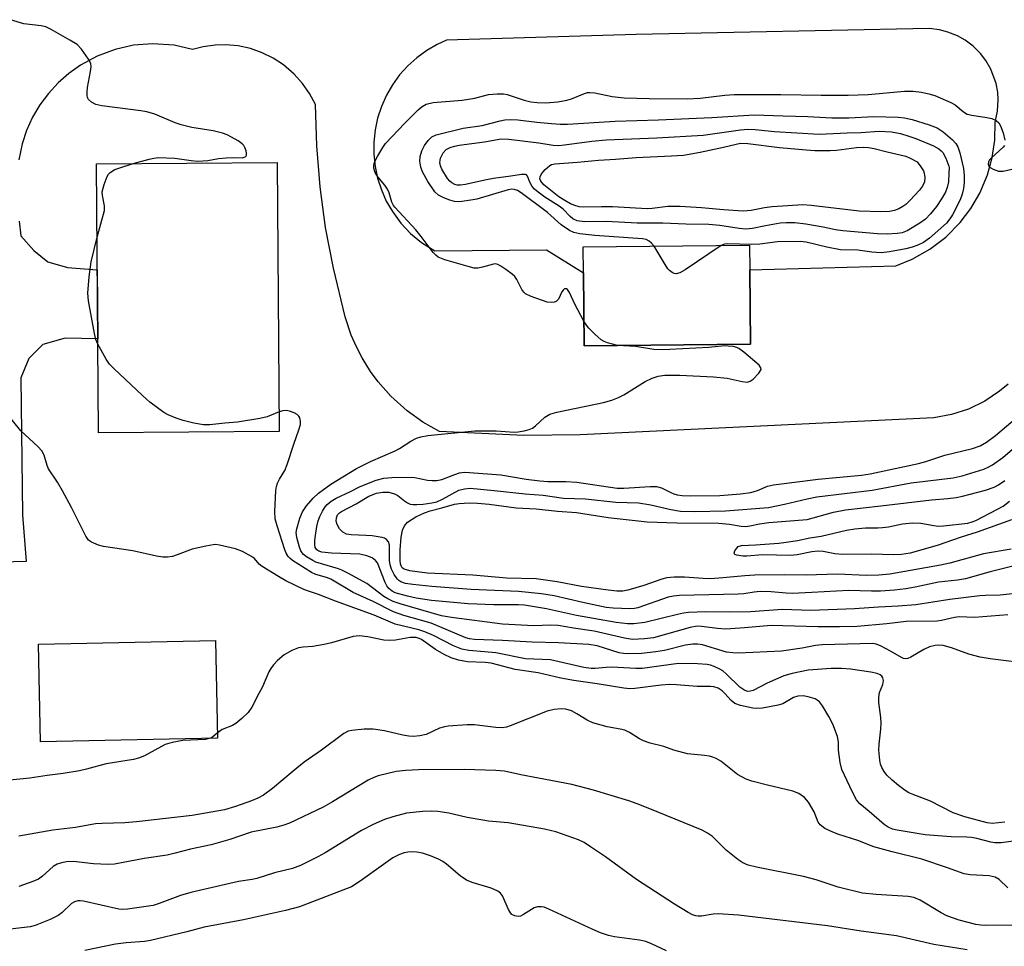
# Model space of a CAD drawing. Units: inches. Extents: x 1249765 to 1255765, y 525454 to 529454.
# Drawn here: x 1249971 to 1250201, y 527954 to 528170 of the extents above; entities that cross this region are included whole.
import ezdxf

# ---------------------------------------------------------------- set-up
doc = ezdxf.new("R2010")
doc.units = ezdxf.units.IN
doc.header["$MEASUREMENT"] = 0
for name, color, linetype in [('BLDG-Footprint', 5, 'Continuous'), ('TRANS-Parking Lot', 4, 'Continuous'), ('Undefined', 1, 'Continuous')]:
    doc.layers.add(name, color=color, linetype=linetype)

msp = doc.modelspace()

# ---------------------------------------------------------------- linework, layer by layer
at = {"layer": 'BLDG-Footprint'}
for points, elevation in [([(1250031.86, 528074.2), (1249989.77, 528073.9), (1249989.33, 528136.51), (1250031.42, 528136.81)], 424.32), ([(1250141.59, 528094.51), (1250102.85, 528094.15), (1250102.69, 528111.16), (1250102.64, 528117.22), (1250141.37, 528117.58), (1250141.43, 528111.85)], 426.86), ([(1250017.47, 528002.85), (1249976.28, 528001.99), (1249975.8, 528024.7), (1250017, 528025.56)], 421.05)]:
    msp.add_lwpolyline(points, close=True, dxfattribs=dict(at, elevation=elevation))
at = {"layer": 'TRANS-Parking Lot'}
msp.add_polyline3d([(1250070.82, 528165.27, 0), (1250068.67, 528164.29, 0), (1250066.21, 528162.87, 0), (1250063.91, 528161.2, 0), (1250061.8, 528159.31, 0), (1250059.9, 528157.2, 0), (1250058.24, 528154.91, 0), (1250056.82, 528152.45, 0), (1250055.66, 528149.85, 0), (1250054.78, 528147.16, 0), (1250054.19, 528144.39, 0), (1250053.89, 528141.56, 0), (1250053.89, 528138.72, 0), (1250054.19, 528135.9, 0), (1250054.78, 528133.13, 0), (1250055.65, 528130.43, 0), (1250056.8, 528127.83, 0), (1250058.22, 528125.38, 0), (1250060.19, 528122.72, 0), (1250062.47, 528120.31, 0), (1250065.02, 528118.21, 0), (1250068.12, 528116.26, 0), (1250094.1, 528116.48, 0), (1250102.69, 528111.16, 0), (1250102.85, 528094.15, 0), (1250141.58, 528094.51, 0), (1250141.43, 528111.85, 0), (1250175.38, 528112.8, 0), (1250179.21, 528114.32, 0), (1250183.31, 528116.62, 0), (1250187.06, 528119.47, 0), (1250190.37, 528122.81, 0), (1250192.87, 528126.09, 0), (1250194.94, 528129.64, 0), (1250196.76, 528133.98, 0), (1250197.85, 528137.96, 0), (1250198.44, 528142.03, 0), (1250198.53, 528146.2, 0), (1250199.1, 528148.79, 0), (1250199.25, 528151.43, 0), (1250199.13, 528153.2, 0), (1250198.75, 528155.22, 0), (1250197.53, 528158.54, 0), (1250196.35, 528160.58, 0), (1250195.09, 528162.21, 0), (1250193.42, 528163.88, 0), (1250191.54, 528165.29, 0), (1250189.74, 528166.3, 0), (1250187.55, 528167.18, 0), (1250185.56, 528167.69, 0), (1250183.21, 528167.97, 0), (1250114.96, 528166.59, 0)], close=True, dxfattribs=at)
for points in [[(1250201.56, 528085.25, 0), (1250199.58, 528083.56, 0), (1250196.12, 528081.23, 0), (1250192.37, 528079.4, 0), (1250188.4, 528078.12, 0), (1250184.29, 528077.4, 0), (1250101.95, 528073.44, 0), (1250088.81, 528073.26, 0), (1250069.16, 528074.19, 0), (1250065.28, 528076.39, 0), (1250061.68, 528078.98, 0), (1250057.83, 528082.45, 0), (1250054.9, 528085.79, 0), (1250053.14, 528088.17, 0), (1250051.19, 528091.31, 0), (1250049.83, 528093.94, 0), (1250048.65, 528096.66, 0), (1250047.25, 528100.87, 0), (1250044.47, 528112.23, 0), (1250042.68, 528121.65, 0), (1250041.38, 528131.16, 0), (1250040.59, 528140.72, 0), (1250040.29, 528150.31, 0), (1250038.94, 528152.86, 0), (1250037.3, 528155.23, 0), (1250035.37, 528157.38, 0), (1250032.88, 528159.53, 0), (1250030.46, 528161.1, 0), (1250027.87, 528162.38, 0), (1250025.15, 528163.33, 0), (1250022.33, 528163.94, 0), (1250019.46, 528164.2, 0), (1250016.99, 528164.14, 0), (1250014.13, 528163.75, 0), (1250011.71, 528163.13, 0), (1250007.38, 528164.09, 0), (1250002.4, 528164.44, 0), (1249997.97, 528164.1, 0), (1249993.64, 528163.14, 0), (1249989.48, 528161.59, 0), (1249985.58, 528159.47, 0), (1249982.87, 528157.54, 0), (1249980.38, 528155.33, 0), (1249978.12, 528152.88, 0), (1249976.14, 528150.21, 0), (1249974.45, 528147.33, 0), (1249973.07, 528144.3, 0), (1249972.01, 528141.15, 0), (1249971.22, 528137.47, 0)], [(1249971.31, 528123.19, 0), (1249971.71, 528119.78, 0), (1249974.71, 528116.36, 0), (1249978.01, 528113.7, 0), (1249982.57, 528112.36, 0), (1249989.5, 528111.81, 0), (1249989.62, 528095.8, 0), (1249982.04, 528095.93, 0), (1249976.83, 528094.45, 0), (1249973.57, 528091.18, 0), (1249971.75, 528086.73, 0), (1249972.08, 528054.79, 0), (1249972.96, 528043.93, 0), (1249938.32, 528042.97, 0)]]:
    msp.add_polyline3d(points, dxfattribs=at)
at = {"layer": 'Undefined'}
for points, elevation in [([(1249997.9, 528136.57), (1250001.6, 528137.62), (1250002.69, 528137.86), (1250003.75, 528137.98), (1250007.54, 528137.83), (1250011.37, 528137.26), (1250012.85, 528137.16), (1250015.24, 528137.31), (1250017.75, 528137.73), (1250019.5, 528137.9), (1250021.27, 528137.98), (1250023.24, 528137.94), (1250023.71, 528138.03), (1250024.08, 528138.23), (1250024.27, 528138.56), (1250024.28, 528139.01), (1250024.18, 528139.52), (1250023.89, 528140.3), (1250023.61, 528140.77), (1250023.22, 528141.17), (1250022.28, 528141.84), (1250020.77, 528142.75), (1250019.74, 528143.27), (1250018.68, 528143.65), (1250016.5, 528144.21), (1250011.54, 528145), (1250009.02, 528145.58), (1250007.67, 528146.05), (1250002.89, 528148.05), (1250001.06, 528148.63), (1249999.63, 528148.87), (1249990.59, 528149.98), (1249989.17, 528150.34), (1249988.15, 528150.83), (1249987.46, 528151.5), (1249987.25, 528151.91), (1249987.15, 528152.41), (1249987.15, 528153.2), (1249987.27, 528154.3), (1249987.97, 528157.97), (1249988.09, 528159.08), (1249987.98, 528159.86), (1249987.47, 528160.85), (1249985.82, 528163.22), (1249984.84, 528164.25), (1249983.13, 528165.32), (1249978.81, 528167.74), (1249977.52, 528168.37), (1249976.42, 528168.65), (1249972.43, 528169.11), (1249969.28, 528170.06)], 424), ([(1250102.8, 528099.88), (1250100.65, 528103.87), (1250099.42, 528106.59), (1250099, 528107.23), (1250098.71, 528107.42), (1250098.28, 528107.37), (1250097.97, 528107.09), (1250097.7, 528106.69), (1250096.87, 528104.99), (1250096.35, 528104.47), (1250095.87, 528104.28), (1250095.34, 528104.19), (1250094.22, 528104.34), (1250090.53, 528105.61), (1250089.22, 528106.26), (1250088.82, 528106.6), (1250088.33, 528107.22), (1250087.19, 528109.59), (1250086.71, 528110.28), (1250086.08, 528110.86), (1250084.66, 528111.9), (1250083.46, 528112.71), (1250082.73, 528113.09), (1250082.23, 528113.22), (1250081.75, 528113.18), (1250079.18, 528112.42), (1250078.1, 528112.24), (1250077.27, 528112.25), (1250075.84, 528112.57), (1250070.45, 528114.16), (1250069.61, 528114.45), (1250068.88, 528114.81), (1250068.32, 528115.23), (1250067.73, 528115.86), (1250064.92, 528119.57), (1250063.64, 528121.14), (1250058.78, 528126.38), (1250058.46, 528126.84), (1250058.1, 528127.55), (1250057.46, 528129.78), (1250057.08, 528130.59), (1250056.44, 528131.52), (1250054.83, 528133.51), (1250054.23, 528134.45), (1250053.91, 528135.51), (1250053.87, 528136.05), (1250053.95, 528136.57), (1250054.25, 528137.33), (1250054.79, 528138.33), (1250055.96, 528140.3), (1250056.6, 528141.2), (1250061.11, 528145.95), (1250064.23, 528149.09), (1250065.11, 528149.85), (1250066.07, 528150.38), (1250067.74, 528150.81), (1250074.46, 528151.31), (1250077.42, 528151.81), (1250080.58, 528152.62), (1250082.6, 528152.8), (1250084.06, 528152.78), (1250084.9, 528152.66), (1250088.88, 528151.35), (1250090.46, 528150.96), (1250091.9, 528150.81), (1250093.93, 528150.73), (1250096.7, 528150.94), (1250098.83, 528151.31), (1250099.88, 528151.64), (1250102.95, 528152.9), (1250103.63, 528153.09), (1250104.15, 528153.14), (1250105.31, 528153.02), (1250109.39, 528152.21), (1250112.2, 528151.86), (1250117.96, 528151.68), (1250126.81, 528151.66), (1250129.9, 528151.8), (1250135.6, 528152.49), (1250137.8, 528152.63), (1250148.66, 528152.61), (1250158.02, 528152.45), (1250164.3, 528152.47), (1250168.96, 528152.67), (1250177.46, 528153.41), (1250179.43, 528153.4), (1250181.38, 528153.2), (1250183.08, 528152.83), (1250184.47, 528152.41), (1250188.25, 528150.8), (1250189.26, 528150.24), (1250191.15, 528148.61), (1250192.01, 528148.09), (1250193.11, 528147.8), (1250196.61, 528147.28), (1250197.75, 528147.04), (1250198.77, 528146.57), (1250199.38, 528146.03), (1250199.79, 528145.32), (1250200.37, 528143.69), (1250200.82, 528142.04)], 426), ([(1250119.14, 528117.37), (1250118.55, 528118.07), (1250117.97, 528118.52), (1250117.27, 528118.86), (1250116.43, 528119.08), (1250105.36, 528119.8), (1250101.87, 528120.18), (1250100.47, 528120.49), (1250099.45, 528121.01), (1250097.54, 528122.34), (1250094.33, 528125.19), (1250088.22, 528129.74), (1250087.32, 528130.29), (1250086.56, 528130.54), (1250086.02, 528130.58), (1250085.2, 528130.47), (1250077.91, 528128.3), (1250076.48, 528128.02), (1250074.41, 528127.73), (1250073.52, 528127.67), (1250072.66, 528127.73), (1250071.57, 528128.04), (1250070.22, 528128.56), (1250068.95, 528129.21), (1250068.11, 528130.01), (1250066.5, 528132.36), (1250065.25, 528134.67), (1250064.83, 528135.75), (1250064.6, 528137.13), (1250064.67, 528138.23), (1250065.06, 528139.55), (1250065.69, 528140.8), (1250066.53, 528141.97), (1250067.37, 528142.77), (1250068.37, 528143.29), (1250074.72, 528144.79), (1250079.12, 528145.41), (1250083.29, 528146.51), (1250084.42, 528146.73), (1250085.79, 528146.79), (1250087.44, 528146.73), (1250091.81, 528146.21), (1250095.28, 528145.89), (1250097.3, 528145.75), (1250099, 528145.76), (1250110.11, 528146.4), (1250120.13, 528146.75), (1250132.59, 528147.31), (1250142.47, 528147.94), (1250149.18, 528147.64), (1250154.94, 528147.5), (1250160.55, 528147.22), (1250164.44, 528147.23), (1250170.33, 528147.56), (1250175.96, 528147.34), (1250177.43, 528147.21), (1250179.2, 528146.79), (1250183.21, 528145.6), (1250185.04, 528144.86), (1250186.4, 528143.95), (1250188.59, 528142.06), (1250189.38, 528141.25), (1250189.87, 528140.46), (1250190.31, 528139.09), (1250191.2, 528135.38), (1250191.36, 528133.82), (1250191.35, 528132.16), (1250191.2, 528130.78), (1250190.86, 528129.45), (1250190.39, 528128.14), (1250188.59, 528124.62), (1250188, 528123.71), (1250187.19, 528122.72), (1250185.91, 528121.5), (1250183.22, 528119.18), (1250181.83, 528118.22), (1250180.56, 528117.58), (1250179.19, 528117.08), (1250177.74, 528116.74), (1250173.93, 528116), (1250172.01, 528115.82), (1250169.81, 528115.96), (1250166.59, 528116.38), (1250162.54, 528116.52), (1250159.33, 528117.14), (1250154.53, 528118.25), (1250153.11, 528118.46), (1250147.87, 528118.31), (1250143.73, 528117.83), (1250141.76, 528117.69), (1250136.29, 528117.89), (1250135.56, 528117.8), (1250134.76, 528117.51)], 428), ([(1250200.74, 528140.79), (1250200.44, 528140.37), (1250197.59, 528137.83), (1250197.22, 528137.42), (1250196.96, 528136.98), (1250196.89, 528136.43), (1250197.07, 528135.97), (1250197.4, 528135.64), (1250198.06, 528135.23), (1250199.33, 528134.77), (1250200.42, 528134.77), (1250205.17, 528135.89)], 426), ([(1249989.45, 528119.44), (1249991.16, 528125.62), (1249991.23, 528126.72), (1249990.71, 528129.11), (1249990.67, 528129.95), (1249991.08, 528131.66), (1249991.81, 528133.59), (1249992.11, 528134.07), (1249992.48, 528134.45), (1249993.63, 528135.19), (1249994.73, 528135.61), (1249997.9, 528136.57)], 424), ([(1249989.63, 528094.54), (1249989.18, 528095.62), (1249988.86, 528097.02), (1249987.5, 528104.58), (1249987.34, 528106.4), (1249987.64, 528110.17), (1249988.09, 528113.72), (1249989.45, 528119.44)], 424), ([(1250134.76, 528117.51), (1250126.34, 528111.81), (1250125.14, 528111.13), (1250124.27, 528110.9), (1250123.82, 528110.96), (1250123.36, 528111.18), (1250122.73, 528111.68), (1250122.35, 528112.1), (1250121.69, 528113.09), (1250119.14, 528117.37)], 428), ([(1250110.63, 528094.22), (1250108.28, 528094.82), (1250107.52, 528095.12), (1250106.81, 528095.56), (1250105.33, 528096.86), (1250103.93, 528098.25), (1250103.39, 528098.92), (1250102.8, 528099.88)], 426), ([(1250031.83, 528078.76), (1250029.06, 528077.62), (1250027.36, 528077.21), (1250022.14, 528076.35), (1250019.2, 528076.15), (1250015.7, 528075.73), (1250014.27, 528075.77), (1250012.03, 528076.14), (1250009.53, 528076.76), (1250007.89, 528077.3), (1250006.01, 528078.06), (1250005.02, 528078.64), (1250001.78, 528081.02), (1250000.03, 528082.56), (1249993.38, 528088.85), (1249992.36, 528089.9), (1249991.55, 528091.07), (1249989.63, 528094.54)], 424), ([(1250201.46, 528031.5), (1250193.76, 528030.92), (1250190.13, 528031.03), (1250189.11, 528030.88), (1250186.08, 528030.19), (1250185.02, 528030.04), (1250177.86, 528029.98), (1250173.32, 528029.42), (1250166.39, 528028.78), (1250162.29, 528028.71), (1250157.29, 528028.75), (1250146.43, 528029.06), (1250140.16, 528028.47), (1250135.87, 528028.19), (1250133.93, 528028.32), (1250130.15, 528028.83), (1250129.16, 528028.86), (1250127.55, 528028.57), (1250119.01, 528026.18), (1250116.94, 528025.91), (1250114.15, 528025.81), (1250112.27, 528026.08), (1250105.16, 528027.71), (1250100.35, 528028.4), (1250096.81, 528029.07), (1250095.04, 528029.14), (1250091.16, 528028.94), (1250083.85, 528029.34), (1250071.98, 528030.9), (1250069.68, 528031.31), (1250060.05, 528034.07), (1250058.42, 528034.65), (1250057.16, 528035.26), (1250056.2, 528035.83), (1250052.26, 528038.78), (1250047.81, 528041.23), (1250046.47, 528041.9), (1250045.66, 528042.22), (1250040.42, 528043.76), (1250039.66, 528044.14), (1250038.21, 528045.06), (1250037.56, 528045.58), (1250037.19, 528045.97), (1250036.91, 528046.46), (1250036.61, 528047.27), (1250035.98, 528049.55), (1250035.84, 528050.7), (1250035.94, 528051.54), (1250036.64, 528054.06), (1250037.28, 528055.52), (1250038.22, 528056.93), (1250039.75, 528058.72), (1250041.03, 528059.87), (1250043.88, 528061.92), (1250049.86, 528065.58), (1250053.15, 528067.2), (1250058.9, 528069.71), (1250059.9, 528070.26), (1250062.53, 528071.98), (1250063.83, 528072.65), (1250064.87, 528072.98), (1250066.5, 528073.25), (1250077.38, 528074.32), (1250082.38, 528074.33), (1250086.59, 528074.08), (1250087.46, 528074.13), (1250088.92, 528074.37), (1250090.05, 528074.64), (1250090.83, 528075), (1250091.52, 528075.53), (1250093.72, 528077.52), (1250094.87, 528078.25), (1250096.53, 528078.73), (1250107.39, 528080.96), (1250109.32, 528081.48), (1250110.86, 528082.1), (1250112.12, 528082.71), (1250117.07, 528085.86), (1250118.69, 528086.58), (1250120.09, 528087.07), (1250121.62, 528087.3), (1250125.13, 528087.35), (1250132.97, 528086.92), (1250136.18, 528086.58), (1250139.64, 528085.83), (1250140.78, 528085.72), (1250141.54, 528085.9), (1250142.19, 528086.37), (1250143.55, 528087.8), (1250144.03, 528088.63), (1250144.01, 528089.04), (1250143.59, 528089.63), (1250140.05, 528092.69), (1250138.88, 528093.53), (1250138.37, 528093.76), (1250137.55, 528093.96), (1250136.42, 528094.1), (1250135.56, 528094.11), (1250131.89, 528093.78), (1250122.84, 528093.25), (1250120.99, 528093.21), (1250119.1, 528093.31), (1250114.82, 528093.96), (1250110.63, 528094.22)], 426), ([(1250171.48, 528000), (1250171.51, 528001.41), (1250171.92, 528004.94), (1250172.01, 528006.3), (1250171.92, 528007.65), (1250171.46, 528011.14), (1250171.44, 528012.3), (1250171.64, 528013.44), (1250172.37, 528015.28), (1250172.55, 528016.22), (1250172.4, 528016.85), (1250172.17, 528017.21), (1250171.78, 528017.54), (1250171.04, 528017.88), (1250169.58, 528018.18), (1250164.83, 528018.84), (1250162.78, 528019.04), (1250160.38, 528019.02), (1250154.99, 528018.65), (1250151.28, 528017.87), (1250149.37, 528017.34), (1250145.44, 528015.61), (1250142.21, 528013.93), (1250141.49, 528013.72), (1250140.98, 528013.71), (1250140.48, 528013.82), (1250140.03, 528014.04), (1250139.11, 528014.7), (1250136.02, 528017.74), (1250135.15, 528018.47), (1250134.41, 528018.9), (1250133.1, 528019.48), (1250132.29, 528019.77), (1250131.46, 528019.95), (1250129.21, 528020.11), (1250124.84, 528020.17), (1250116.38, 528019.04), (1250114.89, 528019.03), (1250109.3, 528019.33), (1250107.98, 528019.28), (1250105.44, 528019.03), (1250104.47, 528019.02), (1250102.81, 528019.29), (1250095.03, 528021.06), (1250089.19, 528021.32), (1250082.29, 528022.65), (1250079.63, 528022.95), (1250076.02, 528023.23), (1250074.36, 528023.56), (1250072.46, 528024.31), (1250067.81, 528026.71), (1250065.77, 528027.59), (1250064.4, 528028), (1250058.83, 528029.34), (1250054, 528031.48), (1250044.98, 528034.69), (1250040.99, 528036.28), (1250038.65, 528037), (1250037.59, 528037.41), (1250033.44, 528039.45), (1250031.67, 528040.42), (1250027.89, 528042.78), (1250027.23, 528043.35), (1250026.08, 528044.6), (1250025.41, 528045.13), (1250023.32, 528046.27), (1250021.67, 528046.9), (1250017.96, 528047.78), (1250017.1, 528047.87), (1250016.52, 528047.84), (1250014.78, 528047.53), (1250011.61, 528046.79), (1250008.09, 528045.47), (1250007, 528045.13), (1250005.89, 528044.98), (1250004.76, 528044.96), (1250003.31, 528045.16), (1249997.78, 528046.39), (1249990.96, 528047.42), (1249989.82, 528047.76), (1249988.2, 528048.46), (1249987.5, 528048.94), (1249986.82, 528049.86), (1249983.49, 528056.5), (1249981.41, 528060.35), (1249980.25, 528062.37), (1249978.19, 528065.54), (1249977.86, 528066.32), (1249977.14, 528068.72), (1249976.64, 528069.69), (1249975.65, 528070.74), (1249971.72, 528074.34), (1249967.5, 528079.54)], 422), ([(1250207.4, 528020.07), (1250197.38, 528021.28), (1250195.04, 528021.7), (1250192.44, 528022.38), (1250188.38, 528023.86), (1250186.44, 528024.36), (1250185.35, 528024.44), (1250184.54, 528024.41), (1250183.24, 528024.09), (1250181.97, 528023.48), (1250178.94, 528021.69), (1250178.19, 528021.37), (1250177.69, 528021.29), (1250177.19, 528021.39), (1250176.7, 528021.61), (1250174.2, 528023.09), (1250171.87, 528024.29), (1250170.81, 528024.7), (1250170.04, 528024.83), (1250158.26, 528024.57), (1250156.73, 528024.37), (1250153.64, 528023.73), (1250148.81, 528023.04), (1250138.77, 528022.61), (1250137.44, 528022.65), (1250136.02, 528022.87), (1250130.4, 528024.52), (1250129.24, 528024.66), (1250128.17, 528024.67), (1250126.48, 528024.44), (1250121.53, 528023.25), (1250119.57, 528022.88), (1250116.23, 528022.54), (1250113.07, 528022.42), (1250112, 528022.49), (1250111, 528022.68), (1250105.9, 528024.29), (1250103.96, 528024.64), (1250096.88, 528025.02), (1250090.78, 528025.15), (1250083.86, 528025.57), (1250077.3, 528025.78), (1250076.14, 528025.91), (1250075.33, 528026.14), (1250067.28, 528029.56), (1250060.87, 528031.37), (1250058.47, 528032.24), (1250053.72, 528034.65), (1250049.12, 528036.7), (1250043.85, 528039.82), (1250042.87, 528040.21), (1250040.41, 528040.95), (1250039.37, 528041.41), (1250034.98, 528044.2), (1250034.31, 528044.72), (1250033.93, 528045.12), (1250033.52, 528045.85), (1250033.21, 528046.65), (1250031.41, 528052.21), (1250030.94, 528053.89), (1250030.83, 528055.55), (1250031.09, 528060.5), (1250031.22, 528061.36), (1250031.47, 528062.15), (1250031.96, 528063.13), (1250033.15, 528065.14), (1250033.72, 528066.49), (1250035.28, 528071.26), (1250036.47, 528074.57), (1250036.79, 528075.84), (1250036.83, 528076.61), (1250036.67, 528077.36), (1250036.43, 528077.8), (1250036.05, 528078.13), (1250035.33, 528078.52), (1250034.27, 528078.9), (1250033.45, 528079.08), (1250032.72, 528079.04), (1250031.83, 528078.76)], 424), ([(1250202.5, 528036.43), (1250199.73, 528036.11), (1250196.29, 528036.05), (1250194.94, 528035.94), (1250188.02, 528035.06), (1250180.08, 528033.86), (1250175.99, 528033.51), (1250171.38, 528033.31), (1250165.83, 528032.91), (1250155.62, 528032.53), (1250149.07, 528032.74), (1250141.59, 528032.25), (1250136.72, 528032.15), (1250131.22, 528032.22), (1250127.14, 528032.09), (1250126, 528031.94), (1250124.6, 528031.64), (1250116.97, 528029.72), (1250114.4, 528029.42), (1250112.92, 528029.46), (1250110.29, 528029.77), (1250101.1, 528031.4), (1250094.1, 528032.95), (1250088.95, 528033.76), (1250087.55, 528033.85), (1250081.84, 528033.82), (1250075.83, 528034.06), (1250067.34, 528034.89), (1250063.72, 528035.44), (1250061.72, 528035.88), (1250058.88, 528036.68), (1250058.14, 528037.06), (1250057.39, 528037.69), (1250056.95, 528038.29), (1250056.56, 528039.05), (1250054.75, 528043.6), (1250054.29, 528044.18), (1250053.5, 528044.78), (1250052.23, 528045.26), (1250050.61, 528045.61), (1250044.07, 528045.87), (1250041.79, 528046.15), (1250041.13, 528046.36), (1250040.63, 528046.69), (1250040.27, 528047.22), (1250040.13, 528047.86), (1250040.16, 528048.83), (1250040.31, 528050), (1250040.63, 528052.05), (1250040.96, 528053.41), (1250041.33, 528054.39), (1250041.96, 528055.68), (1250042.55, 528056.65), (1250043.05, 528057.24), (1250043.94, 528057.95), (1250045.15, 528058.7), (1250048.48, 528060.24), (1250050.74, 528061.41), (1250054.44, 528062.86), (1250056.24, 528063.36), (1250058.1, 528063.49), (1250062.57, 528063.56), (1250063.41, 528063.46), (1250066.38, 528062.87), (1250067.48, 528062.77), (1250068.58, 528062.78), (1250069.69, 528063.03), (1250072.73, 528064.19), (1250073.86, 528064.55), (1250074.92, 528064.7), (1250076.19, 528064.69), (1250083.47, 528064.14), (1250089.35, 528063.12), (1250092.57, 528062.69), (1250094.43, 528062.56), (1250098.56, 528062.57), (1250101.14, 528062.39), (1250110.54, 528061.04), (1250112.12, 528061.01), (1250118.23, 528061.43), (1250119.67, 528061.42), (1250120.89, 528061.09), (1250123, 528059.99), (1250123.74, 528059.68), (1250124.51, 528059.47), (1250125.66, 528059.31), (1250127.71, 528059.22), (1250134.47, 528059.31), (1250139.28, 528059.72), (1250141.66, 528060.03), (1250143.21, 528060.47), (1250145.54, 528061.46), (1250146.94, 528061.77), (1250157.33, 528063.08), (1250167.43, 528064.04), (1250169.45, 528064.33), (1250180.7, 528066.77), (1250182.41, 528067.25), (1250186.8, 528068.69), (1250193.26, 528070.23), (1250195.06, 528070.85), (1250196.53, 528071.69), (1250198.61, 528073.24), (1250203.71, 528077.63)], 428), ([(1250203.86, 528043.19), (1250197.35, 528041.57), (1250191.6, 528039.94), (1250189.76, 528039.62), (1250185.35, 528039.09), (1250179.9, 528037.94), (1250177.75, 528037.56), (1250175.14, 528037.24), (1250171.85, 528037.05), (1250169.77, 528037.01), (1250164.45, 528037.21), (1250155.88, 528036.69), (1250151.32, 528036.52), (1250149.92, 528036.54), (1250146.39, 528036.86), (1250143.85, 528036.95), (1250142.45, 528036.82), (1250140.06, 528036.42), (1250138.73, 528036.31), (1250125.09, 528036.06), (1250123.69, 528035.9), (1250122.39, 528035.6), (1250115.39, 528033.15), (1250114.58, 528032.97), (1250113.47, 528032.9), (1250109.63, 528033.07), (1250107.98, 528033.27), (1250102.55, 528034.42), (1250095.89, 528035.97), (1250092.9, 528036.44), (1250087.54, 528036.95), (1250076.58, 528037.42), (1250067.37, 528038.12), (1250062.97, 528038.56), (1250061.24, 528038.81), (1250060.17, 528039.22), (1250059.69, 528039.54), (1250059.29, 528039.94), (1250058.64, 528040.88), (1250057.97, 528042.17), (1250057.66, 528043.15), (1250057.55, 528044.19), (1250057.52, 528047.78), (1250057.3, 528048.55), (1250056.86, 528049.09), (1250056.39, 528049.34), (1250055.85, 528049.5), (1250053.51, 528049.9), (1250052.04, 528050.03), (1250048.58, 528050.13), (1250047.53, 528050.32), (1250046.67, 528050.78), (1250045.9, 528051.57), (1250045.36, 528052.56), (1250045.14, 528053.35), (1250045.19, 528054.11), (1250045.47, 528054.81), (1250045.93, 528055.3), (1250046.38, 528055.61), (1250049.76, 528057.33), (1250052.72, 528059.18), (1250054.54, 528059.85), (1250055.97, 528060.11), (1250057.39, 528060.07), (1250058.74, 528059.7), (1250059.48, 528059.32), (1250061.07, 528058.03), (1250061.7, 528057.6), (1250062.35, 528057.32), (1250063.09, 528057.19), (1250063.89, 528057.18), (1250065.36, 528057.32), (1250067.41, 528057.59), (1250068.55, 528057.82), (1250069.89, 528058.41), (1250073.71, 528060.51), (1250075.03, 528060.89), (1250076.31, 528061), (1250081.94, 528060.48), (1250089.15, 528059.66), (1250093.28, 528059.38), (1250098.06, 528058.71), (1250103.2, 528058.54), (1250110.21, 528057.75), (1250115.54, 528057.63), (1250118.39, 528057.1), (1250123.05, 528056.02), (1250125.29, 528055.69), (1250128.52, 528055.61), (1250135.78, 528055.75), (1250145.77, 528056.5), (1250149.51, 528057.27), (1250154.79, 528058.54), (1250156.99, 528058.97), (1250169.94, 528060.54), (1250178.98, 528062.27), (1250188.75, 528063.38), (1250190.89, 528063.9), (1250195.93, 528065.46), (1250196.93, 528065.88), (1250197.89, 528066.41), (1250200.29, 528068.16), (1250205.26, 528072.42)], 430), ([(1250202.26, 528046.82), (1250195.79, 528045.7), (1250187.97, 528043.57), (1250185.8, 528043.05), (1250174, 528040.96), (1250171.47, 528040.75), (1250168.56, 528040.66), (1250161.86, 528040.99), (1250154.54, 528040.73), (1250149.59, 528040.8), (1250142.59, 528040.73), (1250140.27, 528040.6), (1250135.12, 528040.11), (1250132.28, 528039.94), (1250130.55, 528039.97), (1250126.23, 528040.31), (1250123.78, 528040.31), (1250122.08, 528040.12), (1250120.95, 528039.86), (1250116.73, 528038.37), (1250113.01, 528037.29), (1250111.86, 528037.07), (1250110.44, 528037.03), (1250108.47, 528037.23), (1250102.23, 528038.09), (1250096.58, 528039.24), (1250091.68, 528039.9), (1250084.81, 528040.07), (1250076.97, 528040.74), (1250066.34, 528041.26), (1250062.29, 528041.78), (1250060.95, 528042.18), (1250060.53, 528042.47), (1250060.22, 528042.93), (1250060.08, 528043.4), (1250059.99, 528044.18), (1250060.05, 528046.65), (1250060.29, 528049.58), (1250060.57, 528051.25), (1250061.01, 528052.28), (1250061.75, 528053.12), (1250063.69, 528054.34), (1250065.71, 528055.3), (1250066.98, 528055.71), (1250069.74, 528056.4), (1250072.67, 528057.26), (1250073.78, 528057.45), (1250076.06, 528057.58), (1250078.04, 528057.55), (1250080.75, 528057.27), (1250087.04, 528056.45), (1250091.69, 528056.2), (1250096.62, 528055.68), (1250101.04, 528055.37), (1250108.42, 528054.19), (1250117.5, 528053.15), (1250124.4, 528052.95), (1250134.2, 528052.9), (1250136.69, 528052.65), (1250139.39, 528052.16), (1250140.53, 528052.11), (1250141.4, 528052.22), (1250143.67, 528052.69), (1250145.88, 528053.01), (1250154.77, 528053.7), (1250160.88, 528055.41), (1250163.7, 528055.95), (1250171.93, 528056.86), (1250183.7, 528058.32), (1250187.49, 528058.62), (1250189.48, 528058.86), (1250190.92, 528059.15), (1250196.32, 528060.57), (1250198.27, 528061.24), (1250199.31, 528061.81), (1250200.8, 528062.8)], 432), ([(1250202.33, 528053.63), (1250194.34, 528050.75), (1250190.64, 528049.64), (1250185.02, 528047.66), (1250178.78, 528045.9), (1250176.74, 528045.54), (1250174.97, 528045.48), (1250169.67, 528045.66), (1250162.98, 528045.53), (1250161.19, 528045.71), (1250158.47, 528046.29), (1250157.32, 528046.38), (1250155.88, 528046.22), (1250152.43, 528045.52), (1250150.88, 528045.37), (1250144.34, 528045.46), (1250140.73, 528045.17), (1250139.88, 528045.17), (1250138.32, 528045.4), (1250137.96, 528045.57), (1250137.81, 528045.85), (1250137.97, 528046.45), (1250138.37, 528047.07), (1250138.75, 528047.4), (1250139.46, 528047.65), (1250142.74, 528047.82), (1250148.16, 528048.24), (1250149.9, 528048.44), (1250152.51, 528048.86), (1250155.43, 528049.46), (1250158.01, 528049.8), (1250163.94, 528051.2), (1250165.89, 528051.56), (1250168.36, 528051.8), (1250171.2, 528051.77), (1250172.32, 528051.84), (1250173.73, 528052.03), (1250176.96, 528052.67), (1250179.26, 528052.92), (1250181.22, 528052.89), (1250184.28, 528052.3), (1250185.36, 528052.19), (1250186.51, 528052.25), (1250192.17, 528052.88), (1250193.21, 528053.17), (1250194.03, 528053.52), (1250199.08, 528056.12), (1250200.37, 528056.84), (1250201.88, 528057.99)], 434), ([(1250162.05, 528000), (1250162.05, 528001.88), (1250161.83, 528003.2), (1250160.73, 528006.08), (1250159.82, 528007.86), (1250158.34, 528010.34), (1250157.64, 528011.24), (1250157.08, 528011.69), (1250156.62, 528011.94), (1250154.98, 528012.45), (1250153.85, 528012.64), (1250152.59, 528012.58), (1250151.61, 528012.25), (1250149.11, 528010.83), (1250148.03, 528010.46), (1250144.34, 528009.81), (1250142.98, 528009.75), (1250142.13, 528009.83), (1250139.27, 528010.44), (1250137.92, 528010.91), (1250137.07, 528011.56), (1250135.61, 528013.25), (1250135.02, 528013.81), (1250134.07, 528014.44), (1250133.05, 528014.75), (1250132.26, 528014.83), (1250129.16, 528014.84), (1250124.38, 528015.23), (1250122.71, 528015.28), (1250120.77, 528015.13), (1250114.62, 528014.35), (1250113.5, 528014.31), (1250112.11, 528014.42), (1250105.92, 528015.47), (1250100.47, 528016.22), (1250097.4, 528016.81), (1250092.12, 528018.06), (1250086.83, 528018.78), (1250081.23, 528020.26), (1250079.81, 528020.4), (1250075.67, 528020.61), (1250073.62, 528020.99), (1250071.91, 528021.49), (1250070.3, 528022.26), (1250068.28, 528023.45), (1250064.96, 528025.77), (1250064.45, 528026.03), (1250063.73, 528026.24), (1250062.37, 528026.21), (1250058.96, 528025.6), (1250057.57, 528025.52), (1250056.26, 528025.66), (1250052.53, 528026.44), (1250050.51, 528026.67), (1250049.09, 528026.46), (1250044.04, 528025.01), (1250042.33, 528024.59), (1250039.71, 528024.17), (1250037.42, 528024.02), (1250036.32, 528023.84), (1250034.77, 528023.25), (1250033.05, 528022.18), (1250031.49, 528020.93), (1250030.55, 528019.91), (1250029.88, 528019.02), (1250029.47, 528018.26), (1250027.95, 528014.8), (1250027.15, 528013.19), (1250025.48, 528010.01), (1250024.65, 528008.79), (1250023.15, 528007.36), (1250021.77, 528006.24), (1250021.02, 528005.8), (1250018.6, 528004.82), (1250017.45, 528003.96)], 420), ([(1250123.77, 528000), (1250121.38, 528000.85), (1250118.24, 528001.67), (1250116.67, 528002.21), (1250115.71, 528002.69), (1250113.41, 528004.17), (1250112.35, 528004.66), (1250111.26, 528004.92), (1250108.18, 528005.43), (1250104.88, 528006.39), (1250103.59, 528007), (1250101.14, 528008.49), (1250099.91, 528009.15), (1250098.6, 528009.58), (1250097.5, 528009.68), (1250095.87, 528009.51), (1250094.24, 528009.12), (1250085.62, 528005.67), (1250084.79, 528005.4), (1250083.79, 528005.23), (1250082.3, 528005.27), (1250077.36, 528005.94), (1250075.6, 528005.91), (1250071.19, 528005.62), (1250070.32, 528005.49), (1250069.2, 528005.16), (1250066.08, 528003.64), (1250064.64, 528003.33), (1250063.16, 528003.2), (1250062.02, 528003.26), (1250060.62, 528003.48), (1250056.36, 528004.52), (1250053.74, 528004.92), (1250051.68, 528004.95), (1250048.76, 528004.62), (1250047.93, 528004.41), (1250046.92, 528003.87), (1250041.72, 528000)], 418), ([(1250017.45, 528003.96), (1250016.45, 528003.12), (1250015.94, 528002.82)], 420), ([(1250015.94, 528002.82), (1250014.73, 528002.52), (1250009.46, 528002.24), (1250006.93, 528001.82), (1250005.31, 528001.31), (1250002.9, 528000)], 420), ([(1250002.9, 528000), (1250000.5, 527998.72), (1249999.1, 527998.18), (1249997.97, 527997.85), (1249991.6, 527996.82), (1249987, 527995.58), (1249985.41, 527995.25), (1249981.6, 527994.63), (1249977.86, 527994.16), (1249973.78, 527993.53), (1249963.71, 527992.52)], 420), ([(1250041.72, 528000), (1250037.64, 527997.22), (1250035.11, 527995.17), (1250030.34, 527991.1), (1250028.19, 527989.52), (1250026.91, 527988.83), (1250025.41, 527988.21), (1250021.69, 527986.89), (1250019.11, 527986.14), (1250011.6, 527984.82), (1249998.65, 527983.31), (1249995.9, 527983.08), (1249990.68, 527982.98), (1249989.07, 527982.86), (1249984.41, 527982), (1249979.14, 527981.38), (1249971.29, 527980.04)], 418), ([(1250201.46, 527967.96), (1250199.46, 527969.95), (1250198.52, 527970.5), (1250197.15, 527970.77), (1250192.76, 527970.98), (1250191.31, 527971.21), (1250187.46, 527972.65), (1250181.5, 527974.64), (1250174.58, 527976.36), (1250170.29, 527977.55), (1250166.59, 527979.01), (1250162.11, 527980.39), (1250160.72, 527980.9), (1250158.88, 527981.79), (1250157.82, 527982.66), (1250157.37, 527983.3), (1250156.38, 527985.68), (1250155.07, 527987.95), (1250154.16, 527989.02), (1250152.81, 527989.97), (1250151.47, 527990.47), (1250145.51, 527991.88), (1250141.9, 527992.84), (1250140.54, 527993.28), (1250139.54, 527993.78), (1250138.58, 527994.37), (1250134.64, 527997.49), (1250133.62, 527998.05), (1250132.82, 527998.39), (1250132, 527998.62), (1250130.88, 527998.82), (1250126.92, 527999.2), (1250123.77, 528000)], 418), ([(1250203.92, 527979), (1250199.96, 527978.46), (1250198.48, 527978.44), (1250197.5, 527978.6), (1250194.27, 527979.47), (1250193.06, 527979.72), (1250191.94, 527979.81), (1250188.32, 527979.88), (1250182.24, 527980.34), (1250175.76, 527981.37), (1250174.66, 527981.64), (1250173.66, 527982.09), (1250172.73, 527982.74), (1250169.21, 527985.78), (1250167.05, 527987.54), (1250166.23, 527988.47), (1250165.29, 527990.23), (1250162.88, 527995.51), (1250162.46, 527997.18), (1250162.05, 528000)], 420), ([(1250200.83, 527983.25), (1250197.87, 527982.98), (1250196.7, 527983.07), (1250191.46, 527984.54), (1250188.8, 527985.43), (1250183.51, 527988.12), (1250179.19, 527989.76), (1250178.45, 527990.11), (1250177.57, 527990.64), (1250176.02, 527991.78), (1250174.54, 527993.05), (1250173.34, 527994.2), (1250172.69, 527995.05), (1250172.16, 527995.97), (1250171.87, 527996.74), (1250171.7, 527997.71), (1250171.48, 528000)], 422), ([(1250204.12, 527959.27), (1250196.26, 527959.18), (1250195.2, 527959.26), (1250194.07, 527959.48), (1250190.13, 527960.47), (1250187.3, 527961.49), (1250186, 527962.17), (1250181.11, 527965.1), (1250179.62, 527965.75), (1250178.26, 527965.97), (1250170.82, 527966.39), (1250167.67, 527966.74), (1250162.01, 527968.11), (1250156.89, 527969.82), (1250153.95, 527970.65), (1250142.95, 527972.76), (1250141.03, 527973.26), (1250139.78, 527973.77), (1250138.6, 527974.54), (1250135.95, 527976.77), (1250132.76, 527979.91), (1250131.58, 527980.72), (1250130.32, 527981.42), (1250117.73, 527986.55), (1250115.2, 527987.51), (1250113.23, 527988.2), (1250105, 527990.74), (1250099.97, 527992.05), (1250092.23, 527993.54), (1250088.1, 527994.25), (1250084.28, 527995.14), (1250082.26, 527995.31), (1250074.92, 527995.51), (1250064.29, 527995.43), (1250061.38, 527995.29), (1250059.09, 527995.02), (1250054.91, 527994.07), (1250053.86, 527993.68), (1250052.58, 527993.05), (1250044.28, 527987.99), (1250042.13, 527986.76), (1250034.29, 527983.03), (1250032.94, 527982.54), (1250031.31, 527982.11), (1250025.33, 527980.92), (1250020.35, 527979.24), (1250016.05, 527977.96), (1250011.24, 527977), (1250007.66, 527976.03), (1250005.79, 527975.62), (1250000.42, 527974.81), (1249993.5, 527973.5), (1249992.06, 527973.43), (1249988.6, 527973.54), (1249983.96, 527974.09), (1249982.34, 527974.04), (1249981.16, 527973.82), (1249980.19, 527973.46), (1249979.27, 527972.94), (1249976.75, 527970.67), (1249975.83, 527970.02), (1249974.49, 527969.43), (1249971.24, 527968.27)], 416), ([(1250192.06, 527953.51), (1250184.27, 527954.75), (1250175.59, 527956.77), (1250167.35, 527957.89), (1250159.52, 527959.15), (1250138.8, 527961.62), (1250134.03, 527961.91), (1250132.9, 527961.82), (1250130.16, 527961.4), (1250129.4, 527961.38), (1250128.88, 527961.45), (1250128.1, 527961.72), (1250127.09, 527962.24), (1250123.87, 527964.16), (1250115.03, 527969.92), (1250107.82, 527975.2), (1250104.36, 527977.56), (1250102.85, 527978.51), (1250101.52, 527979.13), (1250096.23, 527980.98), (1250093.6, 527981.66), (1250085.16, 527983.11), (1250080.62, 527983.52), (1250079.24, 527983.71), (1250075.6, 527984.38), (1250071.39, 527985.36), (1250068.8, 527985.74), (1250067.35, 527985.85), (1250065.3, 527985.75), (1250061.5, 527985.36), (1250058.32, 527984.51), (1250056.37, 527983.85), (1250053.76, 527982.74), (1250051.02, 527981.33), (1250042.57, 527976.1), (1250040.88, 527975.17), (1250036.86, 527973.17), (1250034.94, 527972.45), (1250030.8, 527971.44), (1250026.64, 527970.15), (1250025.54, 527969.9), (1250022.42, 527969.45), (1250011.27, 527966.91), (1250008.89, 527966.21), (1250003.9, 527964.33), (1250002.49, 527963.89), (1249996.53, 527963.01), (1249995.37, 527962.94), (1249994.55, 527963.02), (1249986.34, 527964.88), (1249985.51, 527964.98), (1249984.98, 527964.95), (1249984.24, 527964.73), (1249983.55, 527964.34), (1249981.29, 527962.18), (1249980.39, 527961.5), (1249978.55, 527960.62), (1249975.02, 527959.19), (1249973.92, 527958.92), (1249969.26, 527958.35)], 414), ([(1250122.04, 527953.32), (1250118.57, 527954.94), (1250117.19, 527955.48), (1250115.73, 527955.77), (1250109.91, 527956.56), (1250108.55, 527956.91), (1250106.63, 527957.54), (1250104.71, 527958.33), (1250094.63, 527963), (1250093.52, 527963.44), (1250092.96, 527963.57), (1250091.96, 527963.54), (1250091.21, 527963.3), (1250088.77, 527961.77), (1250088.03, 527961.41), (1250087.51, 527961.32), (1250086.72, 527961.44), (1250086.03, 527961.8), (1250085.68, 527962.19), (1250085.28, 527962.92), (1250083.87, 527966.11), (1250083.38, 527966.77), (1250082.76, 527967.24), (1250081.24, 527967.89), (1250076.78, 527969.19), (1250075.44, 527969.79), (1250073.97, 527970.79), (1250070.83, 527973.51), (1250069.92, 527974.14), (1250068.95, 527974.67), (1250067.11, 527975.39), (1250065.23, 527976.01), (1250063.9, 527976.29), (1250062.83, 527976.36), (1250061.78, 527976.28), (1250060.99, 527976.11), (1250059.9, 527975.71), (1250058.33, 527974.95), (1250050.72, 527969.5), (1250048.73, 527968.24), (1250036.62, 527963.59), (1250033.3, 527962.7), (1250023.58, 527960.54), (1250014.37, 527958.82), (1250010.37, 527957.74), (1250001.93, 527955.72), (1250000.47, 527955.47), (1249996.23, 527955.15), (1249993.75, 527954.83), (1249986.6, 527953.39)], 412)]:
    msp.add_lwpolyline(points, dxfattribs=dict(at, elevation=elevation))
for points, elevation in [([(1250157.55, 528143.39), (1250164.07, 528143.72), (1250167.25, 528143.78), (1250171.52, 528144.1), (1250174.37, 528143.96), (1250176.48, 528143.56), (1250178.44, 528142.98), (1250180.1, 528142.38), (1250184.16, 528140.67), (1250185.43, 528139.99), (1250185.98, 528139.52), (1250186.32, 528139.11), (1250187.05, 528137.8), (1250187.74, 528135.93), (1250187.81, 528135.63), (1250187.77, 528134.31), (1250187.64, 528132.33), (1250187.34, 528130.97), (1250186.95, 528129.92), (1250186.06, 528128.36), (1250184.92, 528126.61), (1250183.49, 528124.83), (1250182.34, 528123.66), (1250181.01, 528122.7), (1250178.07, 528120.92), (1250176.86, 528120.44), (1250175.74, 528120.25), (1250173.46, 528120.15), (1250171.18, 528120.2), (1250163.06, 528120.89), (1250161.36, 528121.13), (1250158.53, 528121.73), (1250154.48, 528122.46), (1250151.89, 528122.79), (1250149.92, 528122.79), (1250148.5, 528122.66), (1250145.08, 528122.1), (1250142.02, 528121.44), (1250140.53, 528121.32), (1250138.98, 528121.44), (1250134.47, 528122.13), (1250131.88, 528122.39), (1250126.51, 528122.46), (1250121.18, 528122.7), (1250115.22, 528122.69), (1250108.06, 528123.09), (1250102.96, 528122.99), (1250101.26, 528123.25), (1250100.26, 528123.73), (1250099.6, 528124.24), (1250097.95, 528125.92), (1250097.05, 528126.66), (1250093.69, 528128.77), (1250092.12, 528129.92), (1250091.28, 528130.64), (1250090.75, 528131.26), (1250090.22, 528132.2), (1250089.66, 528133.62), (1250089.41, 528133.94), (1250089.24, 528134.03), (1250088.3, 528134.05), (1250085.81, 528133.6), (1250081.73, 528133.11), (1250079.71, 528132.73), (1250075.21, 528131.69), (1250074.1, 528131.54), (1250073.29, 528131.57), (1250072.76, 528131.72), (1250072.02, 528132.1), (1250071.58, 528132.45), (1250071.02, 528133.09), (1250069.73, 528135.28), (1250069.42, 528136.05), (1250069.29, 528136.79), (1250069.3, 528137.28), (1250069.43, 528137.81), (1250070.06, 528139.06), (1250070.77, 528139.81), (1250071.65, 528140.29), (1250072.64, 528140.61), (1250073.77, 528140.86), (1250079.62, 528141.59), (1250083.53, 528142.3), (1250085.36, 528142.22), (1250092.27, 528141.37), (1250095.65, 528140.85), (1250096.94, 528140.78), (1250098.31, 528140.89), (1250104.68, 528141.78), (1250107.99, 528142.11), (1250119.76, 528142.54), (1250130.57, 528143.17), (1250139.22, 528144.4), (1250140.94, 528144.57), (1250142.7, 528144.51), (1250147.16, 528144.03)], 430), ([(1250160.14, 528139.59), (1250161.62, 528139.65), (1250166.25, 528140.29), (1250167.79, 528140.35), (1250169.08, 528140.29), (1250170.39, 528140.1), (1250173.38, 528139.29), (1250177.78, 528138.3), (1250178.75, 528137.86), (1250180.36, 528136.96), (1250181.24, 528135.82), (1250181.84, 528134.87), (1250182.05, 528134.34), (1250182.19, 528133.33), (1250182.06, 528132.32), (1250181.59, 528131.31), (1250180.95, 528130.37), (1250178.79, 528128.06), (1250177.74, 528127.07), (1250177.06, 528126.57), (1250176.1, 528126.06), (1250175.1, 528125.67), (1250173.97, 528125.41), (1250171.91, 528125.32), (1250166.87, 528125.46), (1250155.71, 528126.8), (1250153.79, 528126.94), (1250146.6, 528126.47), (1250144.88, 528126.23), (1250141.72, 528125.62), (1250139.91, 528125.48), (1250135.3, 528125.78), (1250130.15, 528126.28), (1250125.21, 528126.59), (1250122.31, 528126.55), (1250118.72, 528126.1), (1250117.53, 528126.02), (1250109.46, 528126.47), (1250106.91, 528126.51), (1250102.79, 528126.41), (1250101.67, 528126.51), (1250100.66, 528126.77), (1250099.66, 528127.2), (1250098.33, 528127.95), (1250096.98, 528128.85), (1250093.46, 528131.64), (1250092.74, 528132.45), (1250092.56, 528133), (1250092.62, 528133.45), (1250092.92, 528134.15), (1250093.76, 528135.22), (1250094.84, 528136.1), (1250095.29, 528136.32), (1250096.06, 528136.52), (1250101.27, 528136.88), (1250106.18, 528137.36), (1250110.18, 528137.57), (1250114.99, 528138.01), (1250123.22, 528138.35), (1250126.02, 528138.54), (1250129.87, 528139.21), (1250135.27, 528140.35), (1250138.23, 528141.11), (1250139.24, 528141.29), (1250140.96, 528141.25), (1250148.31, 528140.29), (1250154.51, 528139.74), (1250156.57, 528139.62)], 432)]:
    msp.add_lwpolyline(points, close=True, dxfattribs=dict(at, elevation=elevation))

doc.saveas('drawing.dxf')
